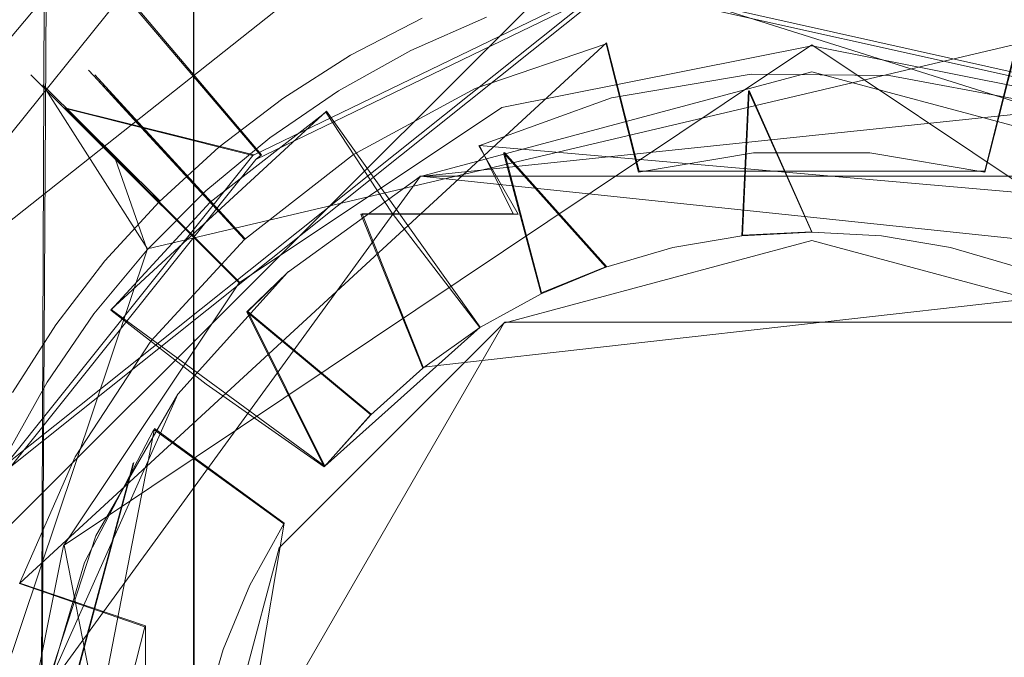
# Model space of a CAD drawing. Extents: x -150 to 215, y -541 to 0.
# Drawn here: x -11 to 3, y -388 to -379 of the extents above; entities that cross this region are included whole.
import ezdxf

# ---------------------------------------------------------------- set-up
doc = ezdxf.new("R2010")
doc.units = 0
doc.header["$LTSCALE"] = 500
doc.header["$MEASUREMENT"] = 0
doc.layers.add('DWXOUTLINES', color=7, linetype='Continuous')
doc.layers.add('FERRO_CZARNY', color=7, linetype='Continuous')

msp = doc.modelspace()

# ---------------------------------------------------------------- linework, layer by layer
at = {"layer": 'DWXOUTLINES', "color": 0, "lineweight": 0}
for p, q in [((-10.8, -388.95, 831.1), (-8.66, -23.99, 829.01)), ((-8.73, -23.99, 850.94), (-8.66, -428.98, 850.99)), ((-17.71, -387.22, 791.5), (-6.76, -374.18, 791.5)), ((-13.93, -384.21, 791.18), (-3.38, -375.86, 791.18)), ((-3.34, -378.46, 774.5), (-12.51, -387.62, 774.5)), ((9.93, -382.65, 774.5), (-3.34, -378.46, 774.5)), ((-2.82, -378.74, 791.18), (-11.31, -385.51, 791.18)), ((-2.82, -378.74, 791.18), (7.77, -381.11, 791.18)), ((-11.24, -385.54, 770.88), (-2.81, -378.81, 770.88)), ((-7.72, -381.16, 774.18), (-9.66, -378.87, 774.18)), ((-2.81, -378.81, 770.88), (7.73, -381.16, 770.88)), ((4.55, -379.21, 792), (-9.32, -382.48, 792)), ((-2.88, -379.59, 773.68), (-11.11, -387.17, 773.68)), ((-10.49, -386.64, 773.21), (0, -379.62, 773.21)), ((-2.42, -381.39, 771.73), (-2.88, -379.59, 773.68)), ((0, -379.62, 773.21), (10.5, -386.64, 773.21)), ((2.88, -379.59, 773.68), (2.43, -381.39, 771.73)), ((-7.95, -382.34, 773.68), (-10.06, -380.04, 781.05)), ((-8.43, -381.82, 791.35), (-10.06, -380.04, 781.05)), ((-10.79, -380.18, 785.63), (-9.32, -382.48, 792)), ((-10.79, -380.18, 785.63), (-9.14, -381.81, 774.5)), ((-0.97, -382.29, 795.18), (-0.88, -380.26, 793.45)), ((-0.88, -380.26, 793.45), (0, -382.24, 795.18)), ((-10.48, -380.5, 785.22), (-7.83, -381.16, 791.18)), ((-8.03, -382.95, 773.21), (-10.48, -380.5, 785.22)), ((-9.83, -383.33, 791.35), (-6.81, -380.55, 791.35)), ((-4.65, -383.58, 795.18), (-6.81, -380.55, 791.35)), ((-4.66, -381.03, 799.54), (-4.19, -381.99, 797.76)), ((6.32, -381.99, 799.54), (-4.66, -381.03, 799.54)), ((-3.79, -383.1, 795.18), (-4.31, -381.13, 793.45)), ((-2.88, -382.73, 795.18), (-4.31, -381.13, 793.45)), ((-7.72, -381.16, 774.18), (-7.79, -381.22, 770.88)), ((-2.42, -381.39, 771.73), (2.43, -381.39, 771.73)), ((-10.75, -388.69, 811), (-5.49, -381.46, 811)), ((-5.5, -381.46, 813), (5.51, -381.46, 813)), ((7.36, -382.81, 811), (-5.49, -381.46, 811)), ((-5.45, -384.14, 797.5), (-6.31, -381.99, 798)), ((-4.19, -381.99, 797.76), (-6.31, -381.99, 798)), ((-0.97, -382.29, 795.18), (0, -382.24, 795.18)), ((-9.32, -382.48, 792), (-12.56, -392.15, 792)), ((-7.34, -382.8, 811), (-7.91, -383.36, 798)), ((-2.88, -382.73, 795.18), (-3.79, -383.1, 795.18)), ((3.8, -383.1, 797.5), (-5.45, -384.14, 797.5)), ((-6.83, -385.53, 795.18), (-9.83, -383.33, 791.35)), ((-7.91, -383.36, 798), (-6.83, -385.53, 797.5)), ((-6.18, -384.8, 797.5), (-7.91, -383.36, 798)), ((-4.31, -383.51, 813), (-8.62, -390.98, 813)), ((-4.31, -383.51, 802.84), (-8.62, -390.98, 802.84)), ((-6.83, -385.53, 795.18), (-4.65, -383.58, 795.18)), ((4.32, -383.51, 813), (-4.31, -383.51, 813)), ((-4.31, -383.51, 802.84), (-4.31, -383.51, 813)), ((-4.31, -383.51, 802.84), (4.32, -383.51, 802.84)), ((-6.18, -384.8, 797.5), (-6.83, -385.53, 797.5)), ((-6.18, -384.8, 795.18), (-6.18, -384.8, 797.5)), ((-10.79, -393.08, 798), (-9.22, -385, 798)), ((-7.4, -386.33, 797.5), (-9.22, -385, 798)), ((-9.51, -385.48, 813), (-10.99, -390.98, 813)), ((-8.52, -392.93, 797.5), (-7.4, -386.33, 797.5)), ((-10.49, -386.64, 773.21), (-8.03, -399.02, 773.21)), ((-9.35, -387.77, 771.73), (-11.11, -387.17, 773.68)), ((-9.35, -394.2, 771.73), (-9.35, -387.77, 771.73))]:
    msp.add_line(p, q, dxfattribs=at)
at = {"layer": 'FERRO_CZARNY', "lineweight": 0}
for points, invisible_edges in [([(-12.591, -428.994, 846.12), (-8.666, -428.994, 850.995), (-8.737, -24, 850.939), (-12.607, -24, 846.086)], 9), ([(-10.817, -392.995, 831.112), (-12.607, -428.994, 833.914), (-12.591, -24, 833.88), (-10.817, -392.995, 831.112)], 15), ([(-10.81, -388.961, 831.104), (-10.817, -392.995, 831.112), (-12.591, -24, 833.88), (-10.81, -388.961, 831.104)], 15), ([(-9.5, -78.043, 829.717), (-10.81, -388.961, 831.104), (-12.591, -24, 833.88), (-9.5, -78.043, 829.717)], 15), ([(-8.666, -428.994, 850.995), (-3.055, -428.994, 853.661), (-3.147, -24, 853.64), (-8.737, -24, 850.939)], 11), ([(3.055, -24, 853.661), (-3.147, -24, 853.64), (-3.055, -428.994, 853.661), (3.147, -428.994, 853.64)], 14), ([(-8.819, -384.421, 829.127), (-10.81, -388.961, 831.104), (-9.5, -78.043, 829.717), (-8.819, -384.421, 829.127)], 13), ([(-8.347, -82.535, 828.76), (-8.819, -384.421, 829.127), (-9.5, -78.043, 829.717), (-8.347, -82.535, 828.76)], 11), ([(-6.766, -84.667, 827.744), (-8.819, -384.421, 829.127), (-8.347, -82.535, 828.76), (-6.766, -84.667, 827.744)], 11), ([(-6.766, -84.667, 827.744), (-4.658, -86.278, 826.798), (-4.636, -381.02, 826.79), (-8.819, -384.421, 829.127)], 14), ([(-4.658, -86.278, 826.798), (0, -87.499, 826), (0, -379.995, 826), (-4.636, -381.02, 826.79)], 15), ([(4.606, -86.305, 826.779), (4.637, -381.02, 826.79), (0, -379.995, 826), (0, -87.499, 826)], 15), ([(13.941, -384.222, 766.184), (0.013, -265.925, 766.184), (9.601, -378.828, 766.184), (13.941, -384.222, 766.184)], 15), ([(15.107, -387.526, 766.184), (0.013, -265.925, 766.184), (13.941, -384.222, 766.184), (15.107, -387.526, 766.184)], 11), ([(19.578, -267.467, 766.184), (0.013, -265.925, 766.184), (15.107, -387.526, 766.184), (19.578, -267.467, 766.184)], 15), ([(-9.674, -378.885, 766.184), (-19.544, -267.461, 766.184), (-13.959, -384.259, 766.184), (-9.674, -378.885, 766.184)], 15), ([(15.554, -364.444, 759.185), (30.73, -392.59, 759.185), (-16.418, -364.969, 759.185), (15.554, -364.444, 759.185)], 15), ([(30.73, -392.59, 759.185), (-19.025, -415.181, 759.185), (-16.418, -364.969, 759.185), (30.73, -392.59, 759.185)], 15), ([(-6.447, -374.995, 792.001), (-7.694, -375.556, 792.001), (-6.642, -380.265, 792.001), (-5.626, -379.699, 792.001)], 15), ([(-4.561, -379.229, 792.001), (-6.447, -374.995, 792.001), (-5.626, -379.699, 792.001), (-4.561, -379.229, 792.001)], 11), ([(-7.694, -375.556, 792.001), (-8.888, -376.211, 792.001), (-8.501, -381.668, 792.001), (-7.604, -380.924, 792.001)], 11), ([(-6.642, -380.265, 792.001), (-7.694, -375.556, 792.001), (-7.604, -380.924, 792.001), (-6.642, -380.265, 792.001)], 11), ([(-9.674, -378.885, 774.184), (-3.48, -375.892, 774.184), (-2.723, -378.796, 774.184), (-7.73, -381.172, 774.184)], 15), ([(-8.888, -376.211, 792.001), (-10.031, -376.962, 792.001), (-9.326, -382.493, 792.001), (-8.888, -376.211, 792.001)], 15), ([(-8.501, -381.668, 792.001), (-8.888, -376.211, 792.001), (-9.326, -382.493, 792.001), (-8.501, -381.668, 792.001)], 11), ([(0, -376.584, 778.838), (-5.515, -377.681, 778.838), (-4.349, -380.497, 773.21), (0, -379.632, 773.21)], 11), ([(0, -376.584, 778.838), (0, -379.632, 773.21), (4.348, -380.497, 773.21), (5.515, -377.681, 778.838)], 15), ([(-10.031, -376.962, 792.001), (-11.109, -377.798, 792.001), (-10.071, -383.392, 792.001), (-10.031, -376.962, 792.001)], 15), ([(-9.326, -382.493, 792.001), (-10.031, -376.962, 792.001), (-10.071, -383.392, 792.001), (-9.326, -382.493, 792.001)], 11), ([(-5.677, -377.29, 785.224), (-2.832, -378.749, 791.184), (-7.843, -381.171, 791.184), (-10.489, -380.506, 785.224)], 9), ([(-5.515, -377.681, 778.838), (-5.677, -377.29, 785.224), (-10.489, -380.506, 785.224), (-10.19, -380.805, 778.838)], 11), ([(-5.515, -377.681, 778.838), (-10.19, -380.805, 778.838), (-8.035, -382.96, 773.21), (-4.349, -380.497, 773.21)], 11), ([(-5.526, -378.397, 788.98), (-5.867, -377.62, 786.419), (-7.988, -378.768, 786.419), (-7.524, -379.479, 788.98)], 15), ([(-3.06, -378.913, 791.348), (-3.377, -377.659, 788.98), (-5.526, -378.397, 788.98), (-5.006, -379.582, 791.348)], 15), ([(-11.109, -377.798, 792.001), (-12.119, -378.72, 792.001), (-11.295, -385.367, 792.001), (-11.109, -377.798, 792.001)], 15), ([(-10.729, -384.351, 792.001), (-11.109, -377.798, 792.001), (-11.295, -385.367, 792.001), (-10.729, -384.351, 792.001)], 11), ([(-10.071, -383.392, 792.001), (-11.109, -377.798, 792.001), (-10.729, -384.351, 792.001), (-10.071, -383.392, 792.001)], 11), ([(-6.762, -377.723, 778.713), (-8.755, -378.945, 778.713), (-8.28, -379.599, 776.533), (-6.395, -378.444, 776.533)], 15), ([(-1.093, -377.808, 775.936), (-0.971, -379.283, 773.68), (-2.885, -379.602, 773.68), (-3.248, -378.168, 775.936)], 15), ([(-1.093, -377.808, 775.936), (1.093, -377.808, 775.936), (0.97, -379.283, 773.68), (-0.971, -379.283, 773.68)], 15), ([(1.093, -377.808, 775.936), (3.248, -378.168, 775.936), (2.885, -379.602, 773.68), (0.97, -379.283, 773.68)], 15), ([(-8.121, -379.817, 790.026), (-8.647, -379.093, 787.881), (-6.679, -377.887, 787.881), (-6.273, -378.685, 790.026)], 15), ([(-5.738, -377.915, 778.42), (-5.315, -378.878, 775.936), (-7.237, -379.918, 775.936), (-7.812, -379.037, 778.42)], 15), ([(-5.626, -379.699, 792.001), (-6.273, -378.685, 790.026), (-4.27, -377.855, 790.026), (-4.561, -379.229, 792.001)], 15), ([(-5.315, -378.878, 775.936), (-3.248, -378.168, 775.936), (-2.885, -379.602, 773.68), (-4.721, -380.232, 773.68)], 11), ([(-10.802, -380.193, 785.625), (-10.958, -380.037, 783.311), (-9.109, -378.458, 783.311), (-8.979, -378.636, 785.625)], 14), ([(-10.958, -380.037, 783.311), (-10.867, -380.128, 780.989), (-9.034, -378.561, 780.989), (-9.109, -378.458, 783.311)], 15), ([(-8.194, -378.453, 783.748), (-8.135, -378.544, 781.053), (-10.073, -380.053, 781.053), (-10.147, -379.973, 783.748)], 11), ([(-7.988, -378.768, 786.419), (-8.194, -378.453, 783.748), (-10.147, -379.973, 783.748), (-9.892, -380.25, 786.419)], 11), ([(-8.28, -379.599, 776.533), (-7.423, -380.37, 774.501), (-6.47, -379.764, 774.501), (-6.395, -378.444, 776.533)], 13), ([(-5.006, -379.582, 791.348), (-5.526, -378.397, 788.98), (-7.524, -379.479, 788.98), (-6.817, -380.561, 791.348)], 15), ([(-6.47, -379.764, 774.501), (-5.467, -379.243, 774.501), (-6.395, -378.444, 776.533), (-6.47, -379.764, 774.501)], 14), ([(-15.08, -380.717, 774.501), (-13.379, -378.583, 774.501), (-7.423, -380.37, 774.501), (-15.08, -380.717, 774.501)], 15), ([(-7.423, -380.37, 774.501), (-13.379, -378.583, 774.501), (-6.47, -379.764, 774.501), (-7.423, -380.37, 774.501)], 15), ([(-6.47, -379.764, 774.501), (-13.379, -378.583, 774.501), (-5.467, -379.243, 774.501), (-6.47, -379.764, 774.501)], 15), ([(-10.867, -380.128, 780.989), (-10.532, -380.463, 778.713), (-8.755, -378.945, 778.713), (-9.034, -378.561, 780.989)], 14), ([(-10.403, -380.592, 787.881), (-10.802, -380.193, 785.625), (-8.979, -378.636, 785.625), (-8.647, -379.093, 787.881)], 14), ([(-10.073, -380.053, 781.053), (-8.135, -378.544, 781.053), (-7.812, -379.037, 778.42), (-9.674, -380.486, 778.42)], 7), ([(-3.06, -378.913, 791.348), (-2.643, -380.558, 793.445), (-0.889, -380.266, 793.445), (-1.029, -378.575, 791.348)], 15), ([(-1.029, -378.575, 791.348), (-0.889, -380.266, 793.445), (0.889, -380.266, 793.445), (1.029, -378.575, 791.348)], 15), ([(2.643, -380.558, 793.445), (3.059, -378.913, 791.348), (1.029, -378.575, 791.348), (0.889, -380.266, 793.445)], 15), ([(-9.317, -380.874, 788.98), (-7.524, -379.479, 788.98), (-7.988, -378.768, 786.419), (-9.892, -380.25, 786.419)], 15), ([(-2.832, -378.749, 791.184), (-9.601, -378.828, 791.184), (-7.843, -381.171, 791.184), (-2.832, -378.749, 791.184)], 15), ([(-6.642, -380.265, 792.001), (-8.121, -379.817, 790.026), (-6.273, -378.685, 790.026), (-5.626, -379.699, 792.001)], 7), ([(-2.817, -378.818, 770.884), (-7.799, -381.226, 770.884), (-7.73, -381.172, 774.184), (-2.723, -378.796, 774.184)], 12), ([(-9.674, -378.885, 774.184), (-13.959, -384.259, 774.184), (-13.941, -384.222, 791.184), (-9.601, -378.828, 791.184)], 15), ([(-13.941, -384.222, 770.884), (-9.601, -378.828, 770.884), (-9.674, -378.885, 766.184), (-13.959, -384.259, 766.184)], 15), ([(-13.959, -384.259, 774.184), (-9.674, -378.885, 774.184), (-7.73, -381.172, 774.184), (-11.238, -385.522, 774.184)], 13), ([(-7.843, -381.171, 791.184), (-9.601, -378.828, 791.184), (-13.941, -384.222, 791.184), (-11.317, -385.522, 791.184)], 13), ([(-7.799, -381.226, 770.884), (-9.601, -378.828, 770.884), (-13.941, -384.222, 770.884), (-11.253, -385.553, 770.884)], 7), ([(-2.817, -378.818, 770.884), (-9.601, -378.828, 770.884), (-7.799, -381.226, 770.884), (-2.817, -378.818, 770.884)], 15), ([(-5.315, -378.878, 775.936), (-4.721, -380.232, 773.68), (-6.428, -381.156, 773.68), (-7.237, -379.918, 775.936)], 13), ([(-2.643, -380.558, 793.445), (-3.06, -378.913, 791.348), (-5.006, -379.582, 791.348), (-4.325, -381.135, 793.445)], 15), ([(4.325, -381.135, 793.445), (5.006, -379.582, 791.348), (3.059, -378.913, 791.348), (2.643, -380.558, 793.445)], 15), ([(-8.755, -378.945, 778.713), (-10.532, -380.463, 778.713), (-9.96, -381.035, 776.533), (-8.28, -379.599, 776.533)], 13), ([(-7.812, -379.037, 778.42), (-7.237, -379.918, 775.936), (-8.962, -381.26, 775.936), (-9.674, -380.486, 778.42)], 11), ([(-9.77, -381.225, 790.026), (-10.403, -380.592, 787.881), (-8.647, -379.093, 787.881), (-8.121, -379.817, 790.026)], 15), ([(-2.885, -379.602, 773.68), (-0.971, -379.283, 773.68), (-0.817, -381.136, 771.726), (-2.429, -381.405, 771.726)], 3), ([(-0.971, -379.283, 773.68), (0.97, -379.283, 773.68), (0.817, -381.136, 771.726), (-0.817, -381.136, 771.726)], 11), ([(2.885, -379.602, 773.68), (2.428, -381.405, 771.726), (0.817, -381.136, 771.726), (0.97, -379.283, 773.68)], 13), ([(-6.817, -380.561, 791.348), (-7.524, -379.479, 788.98), (-9.317, -380.874, 788.98), (-8.441, -381.826, 791.348)], 3), ([(-8.28, -379.599, 776.533), (-9.96, -381.035, 776.533), (-9.154, -381.819, 774.501), (-8.319, -381.056, 774.501)], 11), ([(-8.319, -381.056, 774.501), (-7.423, -380.37, 774.501), (-8.28, -379.599, 776.533), (-8.319, -381.056, 774.501)], 14), ([(-4.325, -381.135, 793.445), (-5.006, -379.582, 791.348), (-6.817, -380.561, 791.348), (-5.889, -381.982, 793.445)], 15), ([(-4.721, -380.232, 773.68), (-2.885, -379.602, 773.68), (-2.429, -381.405, 771.726), (-3.974, -381.935, 771.726)], 15), ([(0, -379.632, 773.21), (-4.349, -380.497, 773.21), (-2.391, -385.223, 769.364), (0, -384.748, 769.364)], 15), ([(4.348, -380.497, 773.21), (0, -379.632, 773.21), (0, -384.748, 769.364), (2.391, -385.223, 769.364)], 14), ([(4.721, -380.232, 773.68), (3.974, -381.935, 771.726), (2.428, -381.405, 771.726), (2.885, -379.602, 773.68)], 3), ([(-8.501, -381.668, 792.001), (-9.77, -381.225, 790.026), (-8.121, -379.817, 790.026), (-7.604, -380.924, 792.001)], 15), ([(-6.642, -380.265, 792.001), (-7.604, -380.924, 792.001), (-8.121, -379.817, 790.026), (-6.642, -380.265, 792.001)], 15), ([(-12.359, -382.016, 785.625), (-12.537, -381.886, 783.311), (-10.958, -380.037, 783.311), (-10.802, -380.193, 785.625)], 15), ([(-10.958, -380.037, 783.311), (-12.537, -381.886, 783.311), (-12.434, -381.961, 780.989), (-10.867, -380.128, 780.989)], 7), ([(-9.892, -380.25, 786.419), (-10.147, -379.973, 783.748), (-11.822, -381.793, 783.748), (-11.526, -382.024, 786.419)], 15), ([(-10.147, -379.973, 783.748), (-10.073, -380.053, 781.053), (-11.737, -381.86, 781.053), (-11.822, -381.793, 783.748)], 15), ([(-7.237, -379.918, 775.936), (-6.428, -381.156, 773.68), (-7.96, -382.348, 773.68), (-8.962, -381.26, 775.936)], 11), ([(0, -379.995, 826), (0, -379.995, 813), (-5.506, -381.472, 813), (-4.636, -381.02, 826.79)], 13), ([(-5.506, -381.472, 813), (0, -379.995, 813), (0, -382.365, 813), (-4.32, -383.524, 813)], 11), ([(-2.808, -380.36, 799.537), (-3.399, -380.533, 811), (-1.15, -380.055, 811), (-0.851, -380.028, 799.537)], 7), ([(-0.851, -380.028, 799.537), (-0.703, -381.995, 799.099), (-2.088, -381.995, 799.146), (-2.808, -380.36, 799.537)], 15), ([(-0.851, -380.028, 799.537), (-1.15, -380.055, 811), (1.149, -380.055, 811), (1.085, -380.049, 799.537)], 7), ([(-0.703, -381.995, 799.099), (-0.851, -380.028, 799.537), (1.085, -380.049, 799.537), (0.714, -381.995, 799.099)], 15), ([(5.505, -381.472, 813), (0, -379.995, 813), (0, -379.995, 826), (4.637, -381.02, 826.79)], 14), ([(0, -379.995, 813), (5.505, -381.472, 813), (4.319, -383.524, 813), (0, -382.365, 813)], 11), ([(-12.434, -381.961, 780.989), (-12.05, -382.24, 778.713), (-10.532, -380.463, 778.713), (-10.867, -380.128, 780.989)], 15), ([(-11.737, -381.86, 781.053), (-10.073, -380.053, 781.053), (-9.674, -380.486, 778.42), (-11.272, -382.222, 778.42)], 15), ([(-3.399, -380.533, 811), (-5.495, -381.466, 811), (-1.15, -380.055, 811), (-3.399, -380.533, 811)], 15), ([(-1.15, -380.055, 811), (-5.495, -381.466, 811), (3.401, -380.534, 811), (-1.15, -380.055, 811)], 13), ([(1.149, -380.055, 811), (-1.15, -380.055, 811), (3.401, -380.534, 811), (1.149, -380.055, 811)], 15), ([(1.085, -380.049, 799.537), (2.942, -380.396, 799.537), (2.089, -381.995, 799.146), (0.714, -381.995, 799.099)], 15), ([(1.149, -380.055, 811), (3.401, -380.534, 811), (2.942, -380.396, 799.537), (1.085, -380.049, 799.537)], 11), ([(-11.902, -382.348, 787.881), (-12.359, -382.016, 785.625), (-10.802, -380.193, 785.625), (-10.403, -380.592, 787.881)], 15), ([(-10.856, -382.546, 788.98), (-9.317, -380.874, 788.98), (-9.892, -380.25, 786.419), (-11.526, -382.024, 786.419)], 13), ([(-6.428, -381.156, 773.68), (-4.721, -380.232, 773.68), (-3.974, -381.935, 771.726), (-5.411, -382.713, 771.726)], 15), ([(-1.947, -382.464, 795.184), (-0.98, -382.3, 795.184), (-0.889, -380.266, 793.445), (-2.643, -380.558, 793.445)], 15), ([(0, -382.245, 795.184), (-0.889, -380.266, 793.445), (-0.98, -382.3, 795.184), (0, -382.245, 795.184)], 8), ([(0.889, -380.266, 793.445), (-0.889, -380.266, 793.445), (0, -382.245, 795.184), (0.98, -382.3, 795.184)], 15), ([(0.98, -382.3, 795.184), (1.947, -382.464, 795.184), (2.643, -380.558, 793.445), (0.889, -380.266, 793.445)], 15), ([(-8.319, -381.056, 774.501), (-15.08, -380.717, 774.501), (-7.423, -380.37, 774.501), (-8.319, -381.056, 774.501)], 15), ([(-4.671, -381.036, 799.537), (-5.495, -381.466, 811), (-3.399, -380.533, 811), (-2.808, -380.36, 799.537)], 15), ([(-2.808, -380.36, 799.537), (-2.088, -381.995, 799.146), (-4.117, -381.995, 799.292), (-4.671, -381.036, 799.537)], 7), ([(2.942, -380.396, 799.537), (4.694, -381.047, 799.537), (4.117, -381.995, 799.292), (2.089, -381.995, 799.146)], 14), ([(-10.489, -380.506, 785.224), (-7.843, -381.171, 791.184), (-11.317, -385.522, 791.184), (-13.705, -385.318, 785.224)], 13), ([(-10.19, -380.805, 778.838), (-10.489, -380.506, 785.224), (-13.705, -385.318, 785.224), (-13.314, -385.48, 778.838)], 15), ([(-10.532, -380.463, 778.713), (-12.05, -382.24, 778.713), (-11.396, -382.715, 776.533), (-9.96, -381.035, 776.533)], 15), ([(-11.178, -382.874, 790.026), (-11.902, -382.348, 787.881), (-10.403, -380.592, 787.881), (-9.77, -381.225, 790.026)], 11), ([(-9.674, -380.486, 778.42), (-8.962, -381.26, 775.936), (-10.442, -382.868, 775.936), (-11.272, -382.222, 778.42)], 15), ([(-5.495, -381.466, 811), (-10.758, -388.702, 811), (3.401, -380.534, 811), (-5.495, -381.466, 811)], 15), ([(-10.758, -388.702, 811), (-3.402, -401.456, 811), (3.401, -380.534, 811), (-10.758, -388.702, 811)], 15), ([(-5.889, -381.982, 793.445), (-6.817, -380.561, 791.348), (-8.441, -381.826, 791.348), (-7.292, -383.074, 793.445)], 14), ([(-4.349, -380.497, 773.21), (-8.035, -382.96, 773.21), (-4.418, -386.578, 769.364), (-2.391, -385.223, 769.364)], 15), ([(-2.89, -382.736, 795.184), (-1.947, -382.464, 795.184), (-2.643, -380.558, 793.445), (-4.325, -381.135, 793.445)], 15), ([(10.758, -393.288, 811), (3.401, -380.534, 811), (-3.402, -401.456, 811), (10.758, -393.288, 811)], 15), ([(1.947, -382.464, 795.184), (2.89, -382.736, 795.184), (4.325, -381.135, 793.445), (2.643, -380.558, 793.445)], 15), ([(8.035, -382.96, 773.21), (4.348, -380.497, 773.21), (2.391, -385.223, 769.364), (4.417, -386.578, 769.364)], 15), ([(-16.442, -383.075, 774.501), (-15.08, -380.717, 774.501), (-9.918, -382.651, 774.501), (-10.608, -383.548, 774.501)], 15), ([(-9.154, -381.819, 774.501), (-15.08, -380.717, 774.501), (-8.319, -381.056, 774.501), (-9.154, -381.819, 774.501)], 15), ([(-9.918, -382.651, 774.501), (-15.08, -380.717, 774.501), (-9.154, -381.819, 774.501), (-9.918, -382.651, 774.501)], 15), ([(-13.314, -385.48, 778.838), (-10.498, -386.646, 773.21), (-8.035, -382.96, 773.21), (-10.19, -380.805, 778.838)], 11), ([(-8.441, -381.826, 791.348), (-9.317, -380.874, 788.98), (-10.856, -382.546, 788.98), (-9.835, -383.34, 791.348)], 7), ([(-9.96, -381.035, 776.533), (-11.396, -382.715, 776.533), (-9.918, -382.651, 774.501), (-9.154, -381.819, 774.501)], 3), ([(-5.506, -381.472, 813), (-9.523, -385.49, 813), (-8.819, -384.421, 829.127), (-4.636, -381.02, 826.79)], 15), ([(-6.325, -381.995, 799.537), (-7.354, -382.815, 811), (-5.495, -381.466, 811), (-4.671, -381.036, 799.537)], 13), ([(-6.325, -381.995, 799.537), (-4.671, -381.036, 799.537), (-4.117, -381.995, 799.292), (-6.325, -381.995, 799.537)], 13), ([(-4.655, -383.586, 795.184), (-3.797, -383.112, 795.184), (-4.325, -381.135, 793.445), (-5.889, -381.982, 793.445)], 13), ([(-2.89, -382.736, 795.184), (-4.325, -381.135, 793.445), (-3.797, -383.112, 795.184), (-2.89, -382.736, 795.184)], 10), ([(-0.817, -381.136, 771.726), (-0.637, -383.308, 770.136), (-1.894, -383.518, 770.136), (-2.429, -381.405, 771.726)], 15), ([(0.817, -381.136, 771.726), (0.637, -383.308, 770.136), (-0.637, -383.308, 770.136), (-0.817, -381.136, 771.726)], 15), ([(2.428, -381.405, 771.726), (1.893, -383.518, 770.136), (0.637, -383.308, 770.136), (0.817, -381.136, 771.726)], 15), ([(-7.799, -381.226, 770.884), (-11.253, -385.553, 770.884), (-11.238, -385.522, 774.184), (-7.73, -381.172, 774.184)], 15), ([(-10.071, -383.392, 792.001), (-11.178, -382.874, 790.026), (-9.77, -381.225, 790.026), (-9.326, -382.493, 792.001)], 11), ([(-8.962, -381.26, 775.936), (-7.96, -382.348, 773.68), (-9.274, -383.777, 773.68), (-10.442, -382.868, 775.936)], 15), ([(-8.501, -381.668, 792.001), (-9.326, -382.493, 792.001), (-9.77, -381.225, 790.026), (-8.501, -381.668, 792.001)], 15), ([(-7.96, -382.348, 773.68), (-6.428, -381.156, 773.68), (-5.411, -382.713, 771.726), (-6.7, -383.717, 771.726)], 14), ([(-2.429, -381.405, 771.726), (-1.894, -383.518, 770.136), (-3.098, -383.931, 770.136), (-3.974, -381.935, 771.726)], 15), ([(2.428, -381.405, 771.726), (3.974, -381.935, 771.726), (3.098, -383.931, 770.136), (1.893, -383.518, 770.136)], 15), ([(-8.893, -384.521, 811), (-10.758, -388.702, 811), (-5.495, -381.466, 811), (-8.893, -384.521, 811)], 15), ([(-9.523, -385.49, 813), (-5.506, -381.472, 813), (-4.32, -383.524, 813), (-7.472, -386.676, 813)], 11), ([(-7.354, -382.815, 811), (-8.893, -384.521, 811), (-5.495, -381.466, 811), (-7.354, -382.815, 811)], 15), ([(-7.292, -383.074, 793.445), (-8.441, -381.826, 791.348), (-9.835, -383.34, 791.348), (-8.496, -384.382, 793.445)], 11), ([(-3.974, -381.935, 771.726), (-3.098, -383.931, 770.136), (-4.219, -384.538, 770.136), (-5.411, -382.713, 771.726)], 15), ([(-10.856, -382.546, 788.98), (-11.526, -382.024, 786.419), (-12.845, -384.044, 786.419), (-12.099, -384.448, 788.98)], 15), ([(-7.924, -383.366, 798.001), (-6.325, -381.995, 798.001), (-5.456, -384.154, 797.501), (-6.187, -384.808, 797.501)], 5), ([(-6.325, -381.995, 798.001), (-7.924, -383.366, 798.001), (-6.325, -381.995, 799.537), (-6.325, -381.995, 798.001)], 15), ([(-7.924, -383.366, 798.001), (-7.354, -382.815, 811), (-6.325, -381.995, 799.537), (-7.924, -383.366, 798.001)], 14), ([(-5.456, -384.154, 795.184), (-4.655, -383.586, 795.184), (-5.889, -381.982, 793.445), (-7.292, -383.074, 793.445)], 12), ([(-4.203, -381.995, 797.763), (-4.655, -383.586, 797.501), (-6.325, -381.995, 798.001), (-4.203, -381.995, 797.763)], 11), ([(-4.655, -383.586, 797.501), (-5.456, -384.154, 797.501), (-6.325, -381.995, 798.001), (-4.655, -383.586, 797.501)], 14), ([(-4.117, -381.995, 799.292), (-4.203, -381.995, 797.763), (-6.325, -381.995, 798.001), (-6.325, -381.995, 799.537)], 15), ([(-3.797, -383.112, 797.501), (-4.655, -383.586, 797.501), (-4.203, -381.995, 797.763), (-3.797, -383.112, 797.501)], 14), ([(-2.89, -382.736, 797.501), (-3.797, -383.112, 797.501), (-4.203, -381.995, 797.763), (-2.89, -382.736, 797.501)], 14), ([(-2.099, -381.995, 797.61), (-2.89, -382.736, 797.501), (-4.203, -381.995, 797.763), (-2.099, -381.995, 797.61)], 15), ([(-2.099, -381.995, 797.61), (-4.203, -381.995, 797.763), (-4.117, -381.995, 799.292), (-2.088, -381.995, 799.146)], 13), ([(-1.947, -382.464, 797.501), (-2.89, -382.736, 797.501), (-2.099, -381.995, 797.61), (-1.947, -382.464, 797.501)], 14), ([(-0.7, -381.995, 797.562), (-1.947, -382.464, 797.501), (-2.099, -381.995, 797.61), (-0.7, -381.995, 797.562)], 15), ([(-0.703, -381.995, 799.099), (-0.7, -381.995, 797.562), (-2.099, -381.995, 797.61), (-2.088, -381.995, 799.146)], 15), ([(-0.98, -382.3, 797.501), (-1.947, -382.464, 797.501), (-0.7, -381.995, 797.562), (-0.98, -382.3, 797.501)], 14), ([(0, -382.245, 797.501), (-0.98, -382.3, 797.501), (-0.7, -381.995, 797.562), (0, -382.245, 797.501)], 14), ([(-0.703, -381.995, 799.099), (0.714, -381.995, 799.099), (0.699, -381.995, 797.562), (-0.7, -381.995, 797.562)], 15), ([(0.699, -381.995, 797.562), (0, -382.245, 797.501), (-0.7, -381.995, 797.562), (0.699, -381.995, 797.562)], 15), ([(0.98, -382.3, 797.501), (0, -382.245, 797.501), (0.699, -381.995, 797.562), (0.98, -382.3, 797.501)], 14), ([(2.098, -381.995, 797.61), (0.98, -382.3, 797.501), (0.699, -381.995, 797.562), (2.098, -381.995, 797.61)], 15), ([(0.714, -381.995, 799.099), (2.089, -381.995, 799.146), (2.098, -381.995, 797.61), (0.699, -381.995, 797.562)], 15), ([(1.947, -382.464, 797.501), (0.98, -382.3, 797.501), (2.098, -381.995, 797.61), (1.947, -382.464, 797.501)], 14), ([(2.89, -382.736, 797.501), (1.947, -382.464, 797.501), (2.098, -381.995, 797.61), (2.89, -382.736, 797.501)], 14), ([(2.089, -381.995, 799.146), (4.117, -381.995, 799.292), (4.203, -381.995, 797.763), (2.098, -381.995, 797.61)], 15), ([(4.203, -381.995, 797.763), (2.89, -382.736, 797.501), (2.098, -381.995, 797.61), (4.203, -381.995, 797.763)], 15), ([(-11.272, -382.222, 778.42), (-10.442, -382.868, 775.936), (-11.637, -384.697, 775.936), (-12.562, -384.197, 778.42)], 15), ([(-0.98, -382.3, 797.501), (0, -382.245, 797.501), (0, -382.245, 795.184), (-0.98, -382.3, 795.184)], 15), ([(0, -382.245, 797.501), (0.98, -382.3, 797.501), (0.98, -382.3, 795.184), (0, -382.245, 795.184)], 15), ([(-9.274, -383.777, 773.68), (-7.96, -382.348, 773.68), (-6.7, -383.717, 771.726), (-7.807, -384.919, 771.726)], 14), ([(-4.32, -383.524, 813), (0, -382.365, 813), (0, -382.365, 802.84), (-4.32, -383.524, 802.84)], 3), ([(-1.947, -382.464, 797.501), (-0.98, -382.3, 797.501), (-0.98, -382.3, 795.184), (-1.947, -382.464, 795.184)], 15), ([(0, -382.365, 813), (4.319, -383.524, 813), (4.319, -383.524, 802.84), (0, -382.365, 802.84)], 11), ([(0.98, -382.3, 797.501), (1.947, -382.464, 797.501), (1.947, -382.464, 795.184), (0.98, -382.3, 795.184)], 15), ([(-2.89, -382.736, 797.501), (-1.947, -382.464, 797.501), (-1.947, -382.464, 795.184), (-2.89, -382.736, 795.184)], 15), ([(1.947, -382.464, 797.501), (2.89, -382.736, 797.501), (2.89, -382.736, 795.184), (1.947, -382.464, 795.184)], 15), ([(-9.835, -383.34, 791.348), (-10.856, -382.546, 788.98), (-12.099, -384.448, 788.98), (-10.961, -385.063, 791.348)], 15), ([(-10.608, -383.548, 774.501), (-9.918, -382.651, 774.501), (-11.396, -382.715, 776.533), (-10.608, -383.548, 774.501)], 14), ([(-11.396, -382.715, 776.533), (-12.551, -384.6, 776.533), (-11.216, -384.499, 774.501), (-10.608, -383.548, 774.501)], 11), ([(-5.411, -382.713, 771.726), (-4.219, -384.538, 770.136), (-5.224, -385.32, 770.136), (-6.7, -383.717, 771.726)], 15), ([(-3.797, -383.112, 797.501), (-2.89, -382.736, 797.501), (-2.89, -382.736, 795.184), (-3.797, -383.112, 795.184)], 15), ([(-11.178, -382.874, 790.026), (-10.729, -384.351, 792.001), (-11.295, -385.367, 792.001), (-12.31, -384.723, 790.026)], 15), ([(-10.442, -382.868, 775.936), (-9.274, -383.777, 773.68), (-10.336, -385.401, 773.68), (-11.637, -384.697, 775.936)], 13), ([(-10.071, -383.392, 792.001), (-10.729, -384.351, 792.001), (-11.178, -382.874, 790.026), (-10.071, -383.392, 792.001)], 15), ([(-8.893, -384.521, 811), (-7.354, -382.815, 811), (-7.924, -383.366, 798.001), (-9.232, -385.014, 798.001)], 14), ([(-11.216, -384.499, 774.501), (-16.442, -383.075, 774.501), (-10.608, -383.548, 774.501), (-11.216, -384.499, 774.501)], 15), ([(-10.498, -386.646, 773.21), (-5.772, -388.604, 769.364), (-4.418, -386.578, 769.364), (-8.035, -382.96, 773.21)], 7), ([(-6.841, -385.539, 795.184), (-6.187, -384.808, 795.184), (-7.292, -383.074, 793.445), (-8.496, -384.382, 793.445)], 15), ([(-5.456, -384.154, 795.184), (-7.292, -383.074, 793.445), (-6.187, -384.808, 795.184), (-5.456, -384.154, 795.184)], 11), ([(-3.797, -383.112, 797.501), (-3.797, -383.112, 795.184), (-4.655, -383.586, 795.184), (-4.655, -383.586, 797.501)], 15), ([(-8.496, -384.382, 793.445), (-9.835, -383.34, 791.348), (-10.961, -385.063, 791.348), (-9.469, -385.871, 793.445)], 15), ([(-0.637, -383.308, 770.136), (-0.436, -385.729, 768.963), (-1.297, -385.873, 768.963), (-1.894, -383.518, 770.136)], 15), ([(-0.637, -383.308, 770.136), (0.637, -383.308, 770.136), (0.436, -385.729, 768.963), (-0.436, -385.729, 768.963)], 15), ([(0.637, -383.308, 770.136), (1.893, -383.518, 770.136), (1.297, -385.873, 768.963), (0.436, -385.729, 768.963)], 15), ([(-6.841, -385.539, 797.501), (-7.409, -386.34, 797.501), (-9.232, -385.014, 798.001), (-7.924, -383.366, 798.001)], 7), ([(-6.187, -384.808, 797.501), (-6.841, -385.539, 797.501), (-7.924, -383.366, 798.001), (-6.187, -384.808, 797.501)], 14), ([(-7.472, -386.676, 813), (-4.32, -383.524, 813), (-4.32, -383.524, 802.84), (-7.472, -386.676, 802.84)], 11), ([(-4.655, -383.586, 797.501), (-4.655, -383.586, 795.184), (-5.456, -384.154, 795.184), (-5.456, -384.154, 797.501)], 15), ([(-1.894, -383.518, 770.136), (-1.297, -385.873, 768.963), (-2.123, -386.156, 768.963), (-3.098, -383.931, 770.136)], 15), ([(3.098, -383.931, 770.136), (2.122, -386.156, 768.963), (1.297, -385.873, 768.963), (1.893, -383.518, 770.136)], 15), ([(-7.807, -384.919, 771.726), (-6.7, -383.717, 771.726), (-5.224, -385.32, 770.136), (-6.087, -386.257, 770.136)], 15), ([(-10.336, -385.401, 773.68), (-9.274, -383.777, 773.68), (-7.807, -384.919, 771.726), (-8.701, -386.287, 771.726)], 15), ([(-3.098, -383.931, 770.136), (-2.123, -386.156, 768.963), (-2.89, -386.571, 768.963), (-4.219, -384.538, 770.136)], 15), ([(4.219, -384.538, 770.136), (2.89, -386.571, 768.963), (2.122, -386.156, 768.963), (3.098, -383.931, 770.136)], 15), ([(-5.456, -384.154, 797.501), (-5.456, -384.154, 795.184), (-6.187, -384.808, 795.184), (-6.187, -384.808, 797.501)], 11), ([(-10.961, -385.063, 791.348), (-12.099, -384.448, 788.98), (-13.011, -386.528, 788.98), (-11.788, -386.948, 791.348)], 15), ([(-10.81, -388.961, 831.104), (-8.819, -384.421, 829.127), (-9.523, -385.49, 813), (-11, -390.995, 813)], 11), ([(-7.409, -386.34, 795.184), (-6.841, -385.539, 795.184), (-8.496, -384.382, 793.445), (-9.469, -385.871, 793.445)], 13), ([(-10.044, -386.51, 811), (-10.758, -388.702, 811), (-8.893, -384.521, 811), (-10.044, -386.51, 811)], 13), ([(-9.232, -385.014, 798.001), (-10.202, -386.882, 798.001), (-10.044, -386.51, 811), (-8.893, -384.521, 811)], 11), ([(-4.219, -384.538, 770.136), (-2.89, -386.571, 768.963), (-3.579, -387.107, 768.963), (-5.224, -385.32, 770.136)], 15), ([(-12.515, -386.699, 775.936), (-11.637, -384.697, 775.936), (-10.336, -385.401, 773.68), (-11.116, -387.179, 773.68)], 15), ([(-6.841, -385.539, 797.501), (-6.187, -384.808, 797.501), (-6.187, -384.808, 795.184), (-6.841, -385.539, 795.184)], 11), ([(-2.391, -385.223, 769.364), (0, -390.995, 768.001), (0, -384.748, 769.364), (-2.391, -385.223, 769.364)], 15), ([(0, -384.748, 769.364), (0, -390.995, 768.001), (2.391, -385.223, 769.364), (0, -384.748, 769.364)], 15), ([(-9.232, -385.014, 798.001), (-7.409, -386.34, 797.501), (-7.884, -387.199, 797.501), (-10.202, -386.882, 798.001)], 4), ([(-8.701, -386.287, 771.726), (-7.807, -384.919, 771.726), (-6.087, -386.257, 770.136), (-6.784, -387.324, 770.136)], 15), ([(-9.469, -385.871, 793.445), (-10.961, -385.063, 791.348), (-11.788, -386.948, 791.348), (-10.183, -387.499, 793.445)], 15), ([(-4.418, -386.578, 769.364), (0, -390.995, 768.001), (-2.391, -385.223, 769.364), (-4.418, -386.578, 769.364)], 15), ([(2.391, -385.223, 769.364), (0, -390.995, 768.001), (4.417, -386.578, 769.364), (2.391, -385.223, 769.364)], 15), ([(-11.116, -387.179, 773.68), (-10.336, -385.401, 773.68), (-8.701, -386.287, 771.726), (-9.357, -387.783, 771.726)], 14), ([(-5.224, -385.32, 770.136), (-3.579, -387.107, 768.963), (-4.17, -387.749, 768.963), (-6.087, -386.257, 770.136)], 15), ([(-14.411, -390.995, 778.838), (-11.363, -390.995, 773.21), (-10.498, -386.646, 773.21), (-13.314, -385.48, 778.838)], 13), ([(-11, -390.995, 813), (-9.523, -385.49, 813), (-7.472, -386.676, 813), (-8.63, -390.995, 813)], 3), ([(-7.409, -386.34, 797.501), (-6.841, -385.539, 797.501), (-6.841, -385.539, 795.184), (-7.409, -386.34, 795.184)], 15), ([(-0.436, -385.729, 768.963), (-0.222, -388.32, 768.243), (-0.659, -388.393, 768.243), (-1.297, -385.873, 768.963)], 15), ([(0.436, -385.729, 768.963), (0.222, -388.32, 768.243), (-0.222, -388.32, 768.243), (-0.436, -385.729, 768.963)], 15), ([(1.297, -385.873, 768.963), (0.659, -388.393, 768.243), (0.222, -388.32, 768.243), (0.436, -385.729, 768.963)], 15), ([(-7.884, -387.199, 795.184), (-9.469, -385.871, 793.445), (-10.183, -387.499, 793.445), (-8.259, -388.105, 795.184)], 15), ([(-7.409, -386.34, 795.184), (-9.469, -385.871, 793.445), (-7.884, -387.199, 795.184), (-7.409, -386.34, 795.184)], 15), ([(-1.297, -385.873, 768.963), (-0.659, -388.393, 768.243), (-1.078, -388.537, 768.243), (-2.123, -386.156, 768.963)], 15), ([(2.122, -386.156, 768.963), (1.078, -388.537, 768.243), (0.659, -388.393, 768.243), (1.297, -385.873, 768.963)], 15), ([(-6.087, -386.257, 770.136), (-4.17, -387.749, 768.963), (-4.647, -388.48, 768.963), (-6.784, -387.324, 770.136)], 15), ([(-2.123, -386.156, 768.963), (-1.078, -388.537, 768.243), (-1.468, -388.748, 768.243), (-2.89, -386.571, 768.963)], 15), ([(2.122, -386.156, 768.963), (2.89, -386.571, 768.963), (1.468, -388.748, 768.243), (1.078, -388.537, 768.243)], 15), ([(-8.701, -386.287, 771.726), (-6.784, -387.324, 770.136), (-7.295, -388.491, 770.136), (-9.357, -387.783, 771.726)], 15), ([(-7.884, -387.199, 797.501), (-7.409, -386.34, 797.501), (-7.409, -386.34, 795.184), (-7.884, -387.199, 795.184)], 15), ([(-10.202, -386.882, 798.001), (-10.799, -388.9, 798.001), (-10.758, -388.702, 811), (-10.044, -386.51, 811)], 11), ([(-11.363, -390.995, 773.21), (-6.247, -390.995, 769.364), (-5.772, -388.604, 769.364), (-10.498, -386.646, 773.21)], 15), ([(-8.63, -390.995, 813), (-7.472, -386.676, 813), (-7.472, -386.676, 802.84), (-8.63, -390.995, 802.84)], 11), ([(-5.772, -388.604, 769.364), (0, -390.995, 768.001), (-4.418, -386.578, 769.364), (-5.772, -388.604, 769.364)], 15), ([(-2.89, -386.571, 768.963), (-1.468, -388.748, 768.243), (-1.818, -389.02, 768.243), (-3.579, -387.107, 768.963)], 15), ([(4.417, -386.578, 769.364), (0, -390.995, 768.001), (5.771, -388.604, 769.364), (4.417, -386.578, 769.364)], 15), ([(2.89, -386.571, 768.963), (3.579, -387.107, 768.963), (1.818, -389.02, 768.243), (1.468, -388.748, 768.243)], 15), ([(-12.293, -388.944, 791.348), (-10.62, -389.223, 793.445), (-10.183, -387.499, 793.445), (-11.788, -386.948, 791.348)], 15), ([(-10.202, -386.882, 798.001), (-8.259, -388.105, 797.501), (-8.531, -389.048, 797.501), (-10.799, -388.9, 798.001)], 5), ([(-7.884, -387.199, 797.501), (-8.259, -388.105, 797.501), (-10.202, -386.882, 798.001), (-7.884, -387.199, 797.501)], 14), ([(-11.116, -387.179, 773.68), (-9.357, -387.783, 771.726), (-9.758, -389.367, 771.726), (-11.592, -389.061, 773.68)], 12), ([(-8.259, -388.105, 797.501), (-7.884, -387.199, 797.501), (-7.884, -387.199, 795.184), (-8.259, -388.105, 795.184)], 15), ([(-3.579, -387.107, 768.963), (-1.818, -389.02, 768.243), (-2.118, -389.346, 768.243), (-4.17, -387.749, 768.963)], 15), ([(4.17, -387.749, 768.963), (2.118, -389.346, 768.243), (1.818, -389.02, 768.243), (3.579, -387.107, 768.963)], 15), ([(-6.784, -387.324, 770.136), (-4.647, -388.48, 768.963), (-4.998, -389.279, 768.963), (-7.295, -388.491, 770.136)], 15), ([(-10.183, -387.499, 793.445), (-10.62, -389.223, 793.445), (-8.531, -389.048, 795.184), (-8.259, -388.105, 795.184)], 15), ([(-4.647, -388.48, 768.963), (-4.17, -387.749, 768.963), (-2.118, -389.346, 768.243), (-2.361, -389.717, 768.243)], 15), ([(4.647, -388.48, 768.963), (2.36, -389.717, 768.243), (2.118, -389.346, 768.243), (4.17, -387.749, 768.963)], 15), ([(-9.357, -387.783, 771.726), (-7.295, -388.491, 770.136), (-7.608, -389.725, 770.136), (-9.758, -389.367, 771.726)], 15), ([(-8.531, -389.048, 797.501), (-8.259, -388.105, 797.501), (-8.259, -388.105, 795.184), (-8.531, -389.048, 795.184)], 15)]:
    msp.add_3dface(points, dxfattribs=dict(at, invisible_edges=invisible_edges))

doc.saveas('drawing.dxf')
